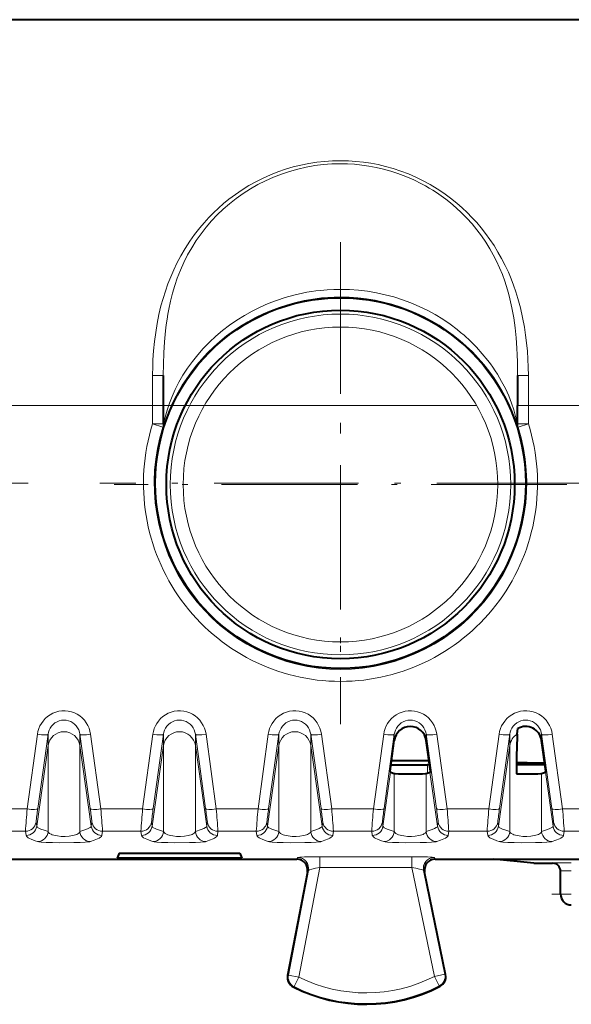
# Model space of a CAD drawing. Extents: x 0 to 420, y 0 to 297.
# Drawn here: x 151 to 161, y 119 to 137 of the extents above; entities that cross this region are included whole.
import ezdxf

# ---------------------------------------------------------------- set-up
doc = ezdxf.new("R2010")
doc.units = 0
doc.linetypes.add('DASHDOT', pattern=[18.5, 12, -3, 0.5, -3])

msp = doc.modelspace()

# ---------------------------------------------------------------- linework, layer by layer
at = {"color": 7, "lineweight": 40}
for p, q in [((171.002686, 136.933441), (133.052612, 136.933441)), ((153.877655, 130.312317), (153.877655, 129.751801)), ((160.477646, 130.312317), (160.477646, 129.751801)), ((153.877655, 129.751801), (153.877655, 129.41272)), ((160.477646, 129.41272), (160.477646, 129.751801)), ((153.877655, 129.41272), (153.877655, 129.404846)), ((160.477646, 129.404846), (160.477646, 129.41272)), ((160.470322, 123.637306), (160.479965, 123.739677)), ((158.101883, 122.94709), (158.180573, 123.516693)), ((158.853424, 122.94709), (158.774734, 123.516693)), ((161.003418, 122.94709), (160.924728, 123.516693)), ((158.117844, 123.062714), (158.798553, 123.065048)), ((158.826965, 123.138786), (158.128387, 123.138786)), ((158.837143, 123.065048), (158.798553, 123.065048)), ((160.987152, 123.065048), (160.456573, 123.065048)), ((160.657227, 123.102135), (160.457062, 123.1026)), ((160.657227, 123.102135), (160.898071, 123.102135)), ((160.898071, 123.102135), (160.981995, 123.102211)), ((158.110947, 122.930946), (158.101883, 122.94709)), ((158.844345, 122.930946), (158.853424, 122.94709)), ((160.994354, 122.930946), (161.003418, 122.94709)), ((153.052643, 121.424149), (153.015121, 121.330276)), ((153.052643, 121.330276), (153.015121, 121.330276)), ((153.052643, 121.424149), (155.302643, 121.424149)), ((155.302643, 121.330276), (153.052643, 121.330276)), ((155.302643, 121.424149), (155.340179, 121.330276)), ((155.340179, 121.330276), (155.302643, 121.330276)), ((147.689987, 121.308449), (152.027649, 121.308449)), ((152.027649, 121.308449), (156.365311, 121.308449)), ((158.939987, 121.308449), (160.025238, 121.308449)), ((160.777649, 121.233398), (160.025238, 121.308449)), ((160.025238, 121.308449), (166.53006, 121.308449)), ((160.777649, 121.233398), (161.127655, 121.233398)), ((156.561584, 121.070854), (156.193604, 119.146225)), ((159.136169, 119.161728), (158.744247, 121.068146)), ((161.277649, 120.658447), (161.277649, 121.089066))]:
    msp.add_line(p, q, dxfattribs=at)
at = {"color": 7, "linetype": 'DASHDOT', "lineweight": 18, "ltscale": 0.22425}
for p, q in [((157.177643, 132.793442), (157.177643, 123.823448)), ((151.362656, 128.308441), (142.392654, 128.308441)), ((161.662643, 128.308441), (152.692657, 128.308441))]:
    msp.add_line(p, q, dxfattribs=at)
at = {"color": 7, "linetype": 'DASHDOT', "lineweight": 18, "ltscale": 0.210835}
msp.add_line((157.177673, 132.500244), (157.177673, 124.066833), dxfattribs=at)
at = {"color": 7, "lineweight": 18}
for p, q in [((153.677643, 130.312317), (153.877655, 130.312317)), ((153.677643, 130.312317), (153.677643, 129.751801)), ((160.677643, 130.312317), (160.477646, 130.312317)), ((160.677643, 130.312317), (160.677643, 129.751801)), ((150.377655, 129.751801), (153.677643, 129.751801)), ((153.677643, 129.751801), (153.877655, 129.751801)), ((153.677643, 129.751801), (153.677643, 129.411194)), ((160.677643, 129.751801), (160.477646, 129.751801)), ((160.677643, 129.751801), (163.977646, 129.751801)), ((160.677643, 129.411194), (160.677643, 129.751801)), ((153.867905, 129.352615), (153.677643, 129.411194)), ((160.487396, 129.352615), (160.677643, 129.411194)), ((153.868378, 129.352539), (153.8685, 129.345062)), ((160.486801, 129.345062), (160.486923, 129.352539)), ((151.34137, 122.244034), (151.532516, 123.634087)), ((151.539413, 122.249672), (151.73056, 123.633545)), ((151.73056, 123.424438), (151.73056, 123.633545)), ((152.324738, 123.424438), (152.324738, 123.633545)), ((152.515884, 122.249672), (152.324738, 123.633545)), ((152.713928, 122.244034), (152.522781, 123.634087)), ((153.491364, 122.244034), (153.68251, 123.634087)), ((153.689423, 122.249672), (153.880569, 123.633545)), ((153.880569, 123.424438), (153.880569, 123.633545)), ((154.474731, 123.424438), (154.474731, 123.633545)), ((154.665878, 122.249672), (154.474731, 123.633545)), ((154.863937, 122.244034), (154.672791, 123.634087)), ((155.641357, 122.244034), (155.83252, 123.634087)), ((155.839417, 122.249672), (156.030563, 123.633545)), ((156.030563, 123.424438), (156.030563, 123.633545)), ((156.624725, 123.424438), (156.624725, 123.633545)), ((156.815887, 122.249672), (156.624725, 123.633545)), ((157.013931, 122.244034), (156.822784, 123.634087)), ((157.791367, 122.244034), (157.982513, 123.634087)), ((157.98941, 122.249672), (158.180573, 123.633545)), ((158.180573, 123.516693), (158.180573, 123.633545)), ((158.774734, 123.516693), (158.774734, 123.633545)), ((158.965881, 122.249672), (158.774734, 123.633545)), ((159.16394, 122.244034), (158.972778, 123.634087)), ((159.94136, 122.244034), (160.132507, 123.634087)), ((160.13942, 122.249672), (160.330566, 123.633545)), ((160.330566, 123.424438), (160.330566, 123.633545)), ((160.924728, 123.516693), (160.924728, 123.633545)), ((161.115875, 122.249672), (160.924728, 123.633545)), ((161.313934, 122.244034), (161.122787, 123.634087)), ((151.518753, 121.922989), (151.73056, 123.424438)), ((151.73056, 121.823807), (151.73056, 123.424438)), ((152.324738, 121.823807), (152.324738, 123.424438)), ((152.536545, 121.922989), (152.324738, 123.424438)), ((153.668747, 121.922989), (153.880569, 123.424438)), ((153.880569, 121.823807), (153.880569, 123.424438)), ((154.474731, 121.823807), (154.474731, 123.424438)), ((154.686554, 121.922989), (154.474731, 123.424438)), ((155.818756, 121.922989), (156.030563, 123.424438)), ((156.030563, 121.823807), (156.030563, 123.424438)), ((156.624725, 121.823807), (156.624725, 123.424438)), ((156.836548, 121.922989), (156.624725, 123.424438)), ((160.118744, 121.922989), (160.330566, 123.424438)), ((160.330566, 121.823807), (160.330566, 123.424438)), ((158.798553, 123.065048), (158.798553, 122.910446)), ((157.96875, 121.922989), (158.110947, 122.930946)), ((158.180573, 121.823807), (158.180573, 122.904617)), ((158.774734, 121.823807), (158.774734, 122.904617)), ((158.986542, 121.922989), (158.844345, 122.930946)), ((160.924728, 121.823807), (160.924728, 122.904617)), ((161.136551, 121.922989), (160.994354, 122.930946)), ((150.563934, 122.244034), (151.34137, 122.244034)), ((152.713928, 122.244034), (153.491364, 122.244034)), ((154.863937, 122.244034), (155.641357, 122.244034)), ((157.013931, 122.244034), (157.791367, 122.244034)), ((159.16394, 122.244034), (159.94136, 122.244034)), ((161.313934, 122.244034), (162.09137, 122.244034)), ((151.518753, 121.922989), (151.507919, 122.000015)), ((152.536545, 121.922989), (152.547379, 122.000015)), ((153.668747, 121.922989), (153.657928, 122.000015)), ((154.686554, 121.922989), (154.697372, 122.000015)), ((155.818756, 121.922989), (155.807922, 122.000015)), ((156.836548, 121.922989), (156.847382, 122.000015)), ((157.96875, 121.922989), (157.957916, 122.000015)), ((158.986542, 121.922989), (158.997375, 122.000015)), ((160.118744, 121.922989), (160.107925, 122.000015)), ((161.136551, 121.922989), (161.147369, 122.000015)), ((150.595428, 121.827934), (151.309875, 121.827934)), ((151.320694, 121.750908), (151.309875, 121.827934)), ((152.734604, 121.750908), (152.745422, 121.827934)), ((152.745422, 121.827934), (153.459869, 121.827934)), ((153.470688, 121.750908), (153.459869, 121.827934)), ((154.884598, 121.750908), (154.895432, 121.827934)), ((154.895432, 121.827934), (155.609863, 121.827934)), ((155.620697, 121.750908), (155.609863, 121.827934)), ((157.034607, 121.750908), (157.045425, 121.827934)), ((157.045425, 121.827934), (157.759872, 121.827934)), ((157.770691, 121.750908), (157.759872, 121.827934)), ((159.184601, 121.750908), (159.195435, 121.827934)), ((159.195435, 121.827934), (159.909866, 121.827934)), ((159.9207, 121.750908), (159.909866, 121.827934)), ((161.33461, 121.750908), (161.345428, 121.827934)), ((161.345428, 121.827934), (162.059875, 121.827934)), ((156.365311, 121.308449), (156.383545, 121.338936)), ((158.509445, 121.356094), (156.794006, 121.356094)), ((156.794006, 121.156288), (156.794006, 121.356094)), ((158.509445, 121.156288), (158.509445, 121.356094)), ((158.939987, 121.308449), (158.92128, 121.338936)), ((156.794006, 121.156288), (156.403915, 119.116013)), ((158.509445, 121.156288), (156.794006, 121.156288)), ((158.926285, 119.128647), (158.509445, 121.156288)), ((161.127655, 121.233398), (161.127655, 121.239059)), ((156.579956, 121.10157), (156.207504, 119.153572)), ((156.561584, 121.070854), (156.579956, 121.10157)), ((159.122162, 119.168915), (158.725403, 121.098862)), ((158.744247, 121.068146), (158.725403, 121.098862)), ((161.477646, 120.658447), (161.277649, 120.658447)), ((156.193695, 119.146767), (156.207504, 119.153572)), ((156.403915, 119.116013), (156.207504, 119.153572)), ((156.403915, 119.116013), (156.314346, 118.937233)), ((159.122162, 119.168915), (158.926285, 119.128647)), ((158.926285, 119.128647), (159.017639, 118.950768)), ((159.136063, 119.16227), (159.122162, 119.168915)), ((156.299942, 118.930725), (156.314346, 118.937233)), ((159.032135, 118.944427), (159.017639, 118.950768))]:
    msp.add_line(p, q, dxfattribs=at)
at = {"color": 7, "linetype": 'DASHDOT', "lineweight": 18}
msp.add_line((178.213303, 129.751801), (125.841499, 129.751801), dxfattribs=at)
at = {"color": 7, "linetype": 'DASHDOT', "lineweight": 18, "ltscale": 0.210836}
msp.add_line((161.394394, 128.283539), (152.960968, 128.283539), dxfattribs=at)
at = {"color": 7, "linetype": 'DASHDOT', "lineweight": 18, "ltscale": 0.004638}
msp.add_line((158.798553, 122.894989), (158.798553, 123.080505), dxfattribs=at)
at = {"color": 7, "linetype": 'DASHDOT', "lineweight": 18, "ltscale": 0.108015}
msp.add_line((165.437698, 120.658447), (161.117096, 120.658447), dxfattribs=at)
at = {"color": 7, "lineweight": 18}
for points in [[(157.177643, 134.30957), (157.029419, 134.306305), (156.88147, 134.296509), (156.734085, 134.280182), (156.58754, 134.257385), (156.442108, 134.228119), (156.297104, 134.192169), (156.153793, 134.149811), (156.012451, 134.101105), (155.873352, 134.046143), (155.736771, 133.985016), (155.602646, 133.917709), (155.471558, 133.844452), (155.343735, 133.765381), (155.219421, 133.680634), (155.098816, 133.590363), (155.000824, 133.51062), (154.905716, 133.427185), (154.813614, 133.340164), (154.724609, 133.249664), (154.638824, 133.155762), (154.556335, 133.058533), (154.460632, 132.93602), (154.370087, 132.808899), (154.284821, 132.677277), (154.204941, 132.54129), (154.130508, 132.400986), (154.070557, 132.276138), (154.014786, 132.148148), (153.963242, 132.017059), (153.915924, 131.882874), (153.872894, 131.745667), (153.834137, 131.60556), (153.795654, 131.444427), (153.76265, 131.280167), (153.735123, 131.113174), (153.713028, 130.944016), (153.696335, 130.773193), (153.684952, 130.601196), (153.680191, 130.482849), (153.677643, 130.312317)], [(157.177643, 134.252197), (157.017563, 134.24826), (156.857864, 134.23645), (156.698944, 134.216782), (156.541183, 134.189301), (156.384979, 134.154068), (156.230682, 134.11116), (156.07869, 134.060669), (155.929352, 134.002731), (155.783051, 133.937454), (155.640121, 133.86499), (155.500916, 133.785507), (155.365768, 133.699188), (155.235031, 133.606232), (155.109009, 133.506836), (154.993011, 133.405792), (154.881851, 133.29921), (154.775772, 133.187271), (154.675034, 133.070175), (154.579865, 132.948151), (154.490524, 132.821442), (154.407211, 132.690277), (154.330124, 132.554886), (154.25943, 132.415512), (154.195221, 132.272354), (154.137573, 132.125626), (154.089508, 131.985107), (154.04718, 131.84198), (154.010452, 131.696472), (153.979095, 131.548767), (153.961777, 131.453705), (153.946411, 131.357849), (153.931702, 131.251999), (153.919052, 131.145355), (153.900146, 130.939499), (153.887375, 130.731354), (153.880035, 130.52179), (153.877655, 130.312317)], [(160.677643, 130.312317), (160.675644, 130.463989), (160.669617, 130.615417), (160.659531, 130.766266), (160.645355, 130.91626), (160.627045, 131.065033), (160.604553, 131.212219), (160.570755, 131.392426), (160.530441, 131.569016), (160.483612, 131.741562), (160.44426, 131.868073), (160.401276, 131.99205), (160.354706, 132.113419), (160.304535, 132.232162), (160.244446, 132.361343), (160.179962, 132.487228), (160.111145, 132.609726), (160.038055, 132.728806), (159.960754, 132.844406), (159.879318, 132.956436), (159.798798, 133.058746), (159.714752, 133.157715), (159.627289, 133.25325), (159.536499, 133.345245), (159.44249, 133.433624), (159.345383, 133.51828), (159.226929, 133.613266), (159.104553, 133.702759), (158.978455, 133.786621), (158.848862, 133.864685), (158.716019, 133.936844), (158.581024, 134.002533), (158.443314, 134.062119), (158.303162, 134.115494), (158.160828, 134.162537), (158.016586, 134.203186), (157.880264, 134.235321), (157.742737, 134.261749), (157.604263, 134.282394), (157.465057, 134.297272), (157.325378, 134.30632), (157.177643, 134.30957)], [(160.477646, 130.312317), (160.474121, 130.566849), (160.469604, 130.694122), (160.46312, 130.821259), (160.449326, 131.011261), (160.430054, 131.199692), (160.404602, 131.385803), (160.389328, 131.477783), (160.372238, 131.569016), (160.335114, 131.737457), (160.313919, 131.820526), (160.290924, 131.902756), (160.266113, 131.984131), (160.239441, 132.06459), (160.192886, 132.191345), (160.141571, 132.315536), (160.085495, 132.437027), (160.024719, 132.55571), (159.95932, 132.671448), (159.884109, 132.792236), (159.803818, 132.909302), (159.718582, 133.022507), (159.628586, 133.131683), (159.533981, 133.236679), (159.434937, 133.337311), (159.331665, 133.433426), (159.22435, 133.524872), (159.139999, 133.591324), (159.053528, 133.654907), (158.964996, 133.715561), (158.897339, 133.759079), (158.828629, 133.800903), (158.758896, 133.841003), (158.688202, 133.879349), (158.544098, 133.950684), (158.396683, 134.014771), (158.246277, 134.071426), (158.11293, 134.114716), (157.977768, 134.152191), (157.841125, 134.183792), (157.703308, 134.209442), (157.572678, 134.228134), (157.44133, 134.241501), (157.30957, 134.249527), (157.177643, 134.252197)], [(153.8685, 129.345062), (153.868713, 129.345322), (153.870529, 129.350204), (153.887619, 129.400757), (153.918823, 129.489044), (153.971481, 129.624191), (154.025909, 129.749023), (154.087265, 129.875854), (154.154984, 130.002396), (154.230942, 130.131042), (154.313156, 130.257507), (154.401489, 130.38121), (154.495728, 130.501648), (154.595703, 130.618393), (154.701248, 130.731094), (154.814209, 130.841354), (154.932495, 130.946701), (155.055847, 131.046829), (155.18399, 131.141449), (155.316666, 131.23027), (155.453552, 131.313049), (155.59436, 131.389542), (155.73877, 131.459534), (155.886429, 131.522842), (156.037018, 131.5793), (156.190201, 131.628738), (156.345612, 131.671036), (156.502899, 131.706085), (156.661713, 131.733795), (156.821686, 131.754089), (156.940094, 131.764282), (157.058792, 131.770386), (157.177643, 131.77243)], [(153.877655, 129.404846), (153.877716, 129.403671), (153.877777, 129.403336), (153.877853, 129.403198), (153.87796, 129.403137), (153.878082, 129.403198), (153.878204, 129.403336), (153.878906, 129.404953), (153.881287, 129.413223), (153.889999, 129.449371), (153.910858, 129.534409), (153.948669, 129.668716), (153.990616, 129.794327), (154.040741, 129.922989), (154.098663, 130.052032), (154.167343, 130.186096), (154.243942, 130.318222), (154.32811, 130.447693), (154.419434, 130.573853), (154.517532, 130.696182), (154.62207, 130.814301), (154.735535, 130.930588), (154.855087, 131.041733), (154.980392, 131.147354), (155.111084, 131.247177), (155.246796, 131.340881), (155.387192, 131.428223), (155.531891, 131.508942), (155.680527, 131.58284), (155.832733, 131.649704), (155.988159, 131.709366), (156.146408, 131.761658), (156.307098, 131.806473), (156.388824, 131.826157), (156.471054, 131.843918), (156.553711, 131.859711), (156.636765, 131.87355), (156.720108, 131.885406), (156.803711, 131.895279), (156.928085, 131.906265), (157.052811, 131.912857), (157.177643, 131.915054)], [(157.177643, 131.915054), (157.261795, 131.914047), (157.345901, 131.911057), (157.513855, 131.899078), (157.680939, 131.87915), (157.846634, 131.851364), (158.010727, 131.815765), (158.172821, 131.77243), (158.332535, 131.721512), (158.489471, 131.663116), (158.64325, 131.597397), (158.793488, 131.524536), (158.939804, 131.444733), (159.081818, 131.3582), (159.219193, 131.265182), (159.351532, 131.165939), (159.41571, 131.114075), (159.4785, 131.060776), (159.598282, 130.95137), (159.712219, 130.8367), (159.819946, 130.717102), (159.921036, 130.593109), (159.969009, 130.529541), (160.015167, 130.465057), (160.059326, 130.399918), (160.101578, 130.334015), (160.179367, 130.201691), (160.249298, 130.067215), (160.310913, 129.931625), (160.36319, 129.798538), (160.406448, 129.669434), (160.440842, 129.54837), (160.464005, 129.454758), (160.476013, 129.406097), (160.476929, 129.403625), (160.477158, 129.403275), (160.477249, 129.403183), (160.477417, 129.403168), (160.477478, 129.403244), (160.47757, 129.403564), (160.477646, 129.404846)], [(157.177643, 131.77243), (157.339508, 131.768646), (157.501022, 131.757309), (157.661743, 131.738449), (157.821106, 131.712158), (157.978989, 131.678497), (158.135056, 131.637527), (158.288956, 131.589371), (158.440338, 131.534164), (158.588837, 131.472031), (158.734131, 131.403152), (158.875885, 131.327728), (159.013763, 131.245956), (159.147461, 131.158066), (159.276688, 131.064316), (159.401138, 130.964981), (159.520554, 130.860352), (159.634674, 130.750732), (159.743256, 130.636505), (159.845154, 130.519119), (159.941238, 130.397903), (160.031265, 130.273346), (160.114487, 130.146881), (160.191452, 130.018066), (160.261948, 129.887741), (160.325104, 129.758392), (160.380646, 129.631927), (160.42836, 129.510986), (160.453217, 129.442505), (160.483582, 129.353653), (160.48645, 129.345612), (160.486694, 129.345093), (160.486801, 129.345062)], [(152.522781, 123.634087), (152.511749, 123.69075), (152.494461, 123.74588), (152.4711, 123.798775), (152.441895, 123.84877), (152.407196, 123.895187), (152.366974, 123.937759), (152.322021, 123.975418), (152.272919, 124.007591), (152.220306, 124.033783), (152.164902, 124.053566), (152.107269, 124.066643), (152.048447, 124.072708), (151.989319, 124.071648), (151.930771, 124.063484), (151.873627, 124.048363), (151.818848, 124.026566), (151.76709, 123.998444), (151.719055, 123.964447), (151.675385, 123.92511), (151.636627, 123.881027), (151.605515, 123.836502), (151.579346, 123.788994), (151.558334, 123.739044), (151.542679, 123.687225), (151.532516, 123.634087)], [(154.672791, 123.634087), (154.661743, 123.69075), (154.644455, 123.74588), (154.621094, 123.798775), (154.591904, 123.84877), (154.55719, 123.895187), (154.516968, 123.937759), (154.472015, 123.975418), (154.422913, 124.007591), (154.3703, 124.033783), (154.314911, 124.053566), (154.257263, 124.066643), (154.198456, 124.072708), (154.139328, 124.071648), (154.080765, 124.063484), (154.023636, 124.048363), (153.968842, 124.026566), (153.917084, 123.998444), (153.869049, 123.964447), (153.825378, 123.92511), (153.786621, 123.881027), (153.755524, 123.836502), (153.72934, 123.788994), (153.708328, 123.739044), (153.692673, 123.687225), (153.68251, 123.634087)], [(156.822784, 123.634087), (156.811737, 123.69075), (156.794464, 123.74588), (156.771088, 123.798775), (156.741898, 123.84877), (156.707184, 123.895187), (156.666962, 123.937759), (156.622025, 123.975418), (156.572922, 124.007591), (156.520309, 124.033783), (156.464905, 124.053566), (156.407257, 124.066643), (156.34845, 124.072708), (156.289322, 124.071648), (156.230774, 124.063484), (156.17363, 124.048363), (156.118851, 124.026566), (156.067078, 123.998444), (156.019058, 123.964447), (155.975388, 123.92511), (155.93663, 123.881027), (155.905518, 123.836502), (155.879333, 123.788994), (155.858337, 123.739044), (155.842682, 123.687225), (155.83252, 123.634087)], [(158.972778, 123.634087), (158.961746, 123.69075), (158.944458, 123.74588), (158.921097, 123.798775), (158.891907, 123.84877), (158.857193, 123.895187), (158.816971, 123.937759), (158.772018, 123.975418), (158.722916, 124.007591), (158.670303, 124.033783), (158.614914, 124.053566), (158.557266, 124.066643), (158.498444, 124.072708), (158.439331, 124.071648), (158.380768, 124.063484), (158.323639, 124.048363), (158.268845, 124.026566), (158.217087, 123.998444), (158.169052, 123.964447), (158.125381, 123.92511), (158.086624, 123.881027), (158.055527, 123.836502), (158.029343, 123.788994), (158.008331, 123.739044), (157.992676, 123.687225), (157.982513, 123.634087)], [(161.122787, 123.634087), (161.11174, 123.69075), (161.094452, 123.74588), (161.071091, 123.798775), (161.041901, 123.84877), (161.007187, 123.895187), (160.966965, 123.937759), (160.922028, 123.975418), (160.872925, 124.007591), (160.820312, 124.033783), (160.764908, 124.053566), (160.70726, 124.066643), (160.648453, 124.072708), (160.589325, 124.071648), (160.530762, 124.063484), (160.473633, 124.048363), (160.418854, 124.026566), (160.367081, 123.998444), (160.319061, 123.964447), (160.275391, 123.92511), (160.236633, 123.881027), (160.205521, 123.836502), (160.179337, 123.788994), (160.158325, 123.739044), (160.14267, 123.687225), (160.132507, 123.634087)], [(152.324738, 123.633545), (152.315903, 123.676102), (152.3013, 123.717079), (152.281128, 123.755669), (152.255722, 123.791084), (152.22551, 123.822571), (152.19104, 123.849403), (152.152817, 123.871033), (152.111786, 123.886772), (152.068878, 123.896225), (152.025009, 123.899139), (151.981186, 123.895432), (151.938416, 123.885193), (151.897705, 123.868721), (151.859909, 123.846443), (151.825806, 123.818916), (151.796082, 123.786804), (151.77124, 123.750816), (151.751724, 123.711746), (151.738617, 123.673309), (151.73056, 123.633545)], [(154.474731, 123.633545), (154.465912, 123.676102), (154.451309, 123.717079), (154.431137, 123.755669), (154.405731, 123.791084), (154.375504, 123.822571), (154.341034, 123.849403), (154.302811, 123.871033), (154.261795, 123.886772), (154.218872, 123.896225), (154.175003, 123.899139), (154.13118, 123.895432), (154.088409, 123.885193), (154.047699, 123.868721), (154.009903, 123.846443), (153.975815, 123.818916), (153.946075, 123.786804), (153.921234, 123.750816), (153.901718, 123.711746), (153.888626, 123.673309), (153.880569, 123.633545)], [(156.624725, 123.633545), (156.615906, 123.676102), (156.601303, 123.717079), (156.581131, 123.755669), (156.555725, 123.791084), (156.525513, 123.822571), (156.491043, 123.849403), (156.45282, 123.871033), (156.411789, 123.886772), (156.368866, 123.896225), (156.325012, 123.899139), (156.281189, 123.895432), (156.238403, 123.885193), (156.197693, 123.868721), (156.159912, 123.846443), (156.125809, 123.818916), (156.096069, 123.786804), (156.071228, 123.750816), (156.051727, 123.711746), (156.03862, 123.673309), (156.030563, 123.633545)], [(158.774734, 123.633545), (158.7659, 123.676102), (158.751312, 123.717079), (158.73114, 123.755669), (158.705719, 123.791084), (158.675507, 123.822571), (158.641037, 123.849403), (158.602814, 123.871033), (158.561798, 123.886772), (158.518875, 123.896225), (158.475006, 123.899139), (158.431183, 123.895432), (158.388412, 123.885193), (158.347702, 123.868721), (158.309906, 123.846443), (158.275818, 123.818916), (158.246078, 123.786804), (158.221237, 123.750816), (158.201721, 123.711746), (158.188629, 123.673309), (158.180573, 123.633545)], [(160.924728, 123.633545), (160.915909, 123.676102), (160.901306, 123.717079), (160.881134, 123.755669), (160.855728, 123.791084), (160.825516, 123.822571), (160.791031, 123.849403), (160.752808, 123.871033), (160.711792, 123.886772), (160.668869, 123.896225), (160.625, 123.899139), (160.581177, 123.895432), (160.538406, 123.885193), (160.497696, 123.868721), (160.4599, 123.846443), (160.425812, 123.818916), (160.396072, 123.786804), (160.371231, 123.750816), (160.351715, 123.711746), (160.338623, 123.673309), (160.330566, 123.633545)], [(151.518753, 121.922989), (151.521149, 121.915749), (151.526199, 121.908714), (151.533844, 121.901817), (151.544022, 121.894958), (151.573044, 121.880363), (151.59758, 121.870247), (151.656281, 121.848816), (151.73056, 121.823807)], [(152.324738, 121.823807), (152.434357, 121.861389), (152.479477, 121.879196), (152.512878, 121.895988), (152.524292, 121.904137), (152.532776, 121.913414), (152.536545, 121.922989)], [(153.668747, 121.922989), (153.671158, 121.915749), (153.676208, 121.908714), (153.683853, 121.901817), (153.694016, 121.894958), (153.723053, 121.880363), (153.747589, 121.870247), (153.806274, 121.848816), (153.880569, 121.823807)], [(154.474731, 121.823807), (154.584351, 121.861389), (154.629486, 121.879196), (154.662872, 121.895988), (154.674286, 121.904137), (154.68277, 121.913414), (154.686554, 121.922989)], [(155.818756, 121.922989), (155.821152, 121.915749), (155.826202, 121.908714), (155.833847, 121.901817), (155.844025, 121.894958), (155.873047, 121.880363), (155.897583, 121.870247), (155.956284, 121.848816), (156.030563, 121.823807)], [(156.624725, 121.823807), (156.73436, 121.861389), (156.77948, 121.879196), (156.812881, 121.895988), (156.82428, 121.904137), (156.832779, 121.913414), (156.836548, 121.922989)], [(157.96875, 121.922989), (157.971161, 121.915749), (157.976196, 121.908714), (157.983856, 121.901817), (157.994019, 121.894958), (158.023041, 121.880363), (158.047577, 121.870247), (158.106277, 121.848816), (158.180573, 121.823807)], [(158.774734, 121.823807), (158.884354, 121.861389), (158.929489, 121.879196), (158.962875, 121.895988), (158.974289, 121.904137), (158.982773, 121.913414), (158.986542, 121.922989)], [(160.118744, 121.922989), (160.121155, 121.915749), (160.126205, 121.908714), (160.13385, 121.901817), (160.144012, 121.894958), (160.17305, 121.880363), (160.197586, 121.870247), (160.256287, 121.848816), (160.330566, 121.823807)], [(160.924728, 121.823807), (161.034348, 121.861389), (161.079483, 121.879196), (161.112885, 121.895988), (161.124283, 121.904137), (161.132767, 121.913414), (161.136551, 121.922989)], [(151.320694, 121.750908), (151.32132, 121.747925), (151.327972, 121.735733), (151.341248, 121.72316), (151.361389, 121.709816), (151.387527, 121.695961), (151.419067, 121.681534), (151.492416, 121.652153), (151.532516, 121.637337)], [(151.73056, 121.823807), (151.741104, 121.805542), (151.759491, 121.788589), (151.785645, 121.773331), (151.809387, 121.763481), (151.836807, 121.754829), (151.869476, 121.747093), (151.905304, 121.740929), (151.975677, 121.734055), (152.049423, 121.732864), (152.121735, 121.737411), (152.187943, 121.747528), (152.217453, 121.754555), (152.243973, 121.762794), (152.26503, 121.771194), (152.283157, 121.780426), (152.302567, 121.793861), (152.316406, 121.808403), (152.324738, 121.823807)], [(152.522781, 121.637337), (152.587784, 121.661705), (152.654343, 121.689613), (152.682037, 121.703209), (152.706512, 121.717712), (152.723633, 121.731598), (152.731201, 121.741341), (152.734604, 121.750908)], [(153.470688, 121.750908), (153.471313, 121.747925), (153.477966, 121.735733), (153.491241, 121.72316), (153.511383, 121.709816), (153.537537, 121.695961), (153.569077, 121.681534), (153.642426, 121.652153), (153.68251, 121.637337)], [(153.880569, 121.823807), (153.891113, 121.805542), (153.909485, 121.788589), (153.935654, 121.773331), (153.959396, 121.763481), (153.986816, 121.754829), (154.019485, 121.747093), (154.055298, 121.740929), (154.125687, 121.734055), (154.199432, 121.732864), (154.271729, 121.737411), (154.337952, 121.747528), (154.367462, 121.754555), (154.393967, 121.762794), (154.415024, 121.771194), (154.433151, 121.780426), (154.45256, 121.793861), (154.466415, 121.808403), (154.474731, 121.823807)], [(154.672791, 121.637337), (154.737778, 121.661705), (154.804352, 121.689613), (154.832031, 121.703209), (154.856506, 121.717712), (154.873642, 121.731598), (154.881195, 121.741341), (154.884598, 121.750908)], [(155.620697, 121.750908), (155.621323, 121.747925), (155.62796, 121.735733), (155.641251, 121.72316), (155.661392, 121.709816), (155.687531, 121.695961), (155.71907, 121.681534), (155.792419, 121.652153), (155.83252, 121.637337)], [(156.030563, 121.823807), (156.041107, 121.805542), (156.059494, 121.788589), (156.085648, 121.773331), (156.10939, 121.763481), (156.13681, 121.754829), (156.169479, 121.747093), (156.205307, 121.740929), (156.275681, 121.734055), (156.349426, 121.732864), (156.421738, 121.737411), (156.487946, 121.747528), (156.517456, 121.754555), (156.543976, 121.762794), (156.565033, 121.771194), (156.58316, 121.780426), (156.60257, 121.793861), (156.616409, 121.808403), (156.624725, 121.823807)], [(156.822784, 121.637337), (156.887787, 121.661705), (156.954346, 121.689613), (156.982025, 121.703209), (157.0065, 121.717712), (157.023636, 121.731598), (157.031189, 121.741341), (157.034607, 121.750908)], [(157.770691, 121.750908), (157.771317, 121.747925), (157.777969, 121.735733), (157.791245, 121.72316), (157.811386, 121.709816), (157.837524, 121.695961), (157.869064, 121.681534), (157.942413, 121.652153), (157.982513, 121.637337)], [(158.180573, 121.823807), (158.191101, 121.805542), (158.209488, 121.788589), (158.235657, 121.773331), (158.259399, 121.763481), (158.286819, 121.754829), (158.319489, 121.747093), (158.355301, 121.740929), (158.42569, 121.734055), (158.49942, 121.732864), (158.571732, 121.737411), (158.637955, 121.747528), (158.66745, 121.754555), (158.69397, 121.762794), (158.715027, 121.771194), (158.733154, 121.780426), (158.752563, 121.793861), (158.766418, 121.808403), (158.774734, 121.823807)], [(158.972778, 121.637337), (159.037781, 121.661705), (159.104355, 121.689613), (159.132034, 121.703209), (159.156509, 121.717712), (159.173645, 121.731598), (159.181198, 121.741341), (159.184601, 121.750908)], [(159.9207, 121.750908), (159.92131, 121.747925), (159.927963, 121.735733), (159.941254, 121.72316), (159.961395, 121.709816), (159.987534, 121.695961), (160.019073, 121.681534), (160.092422, 121.652153), (160.132507, 121.637337)], [(160.330566, 121.823807), (160.34111, 121.805542), (160.359497, 121.788589), (160.385651, 121.773331), (160.409393, 121.763481), (160.436813, 121.754829), (160.469482, 121.747093), (160.50531, 121.740929), (160.575684, 121.734055), (160.649429, 121.732864), (160.721741, 121.737411), (160.787949, 121.747528), (160.817459, 121.754555), (160.843964, 121.762794), (160.865021, 121.771194), (160.883148, 121.780426), (160.902557, 121.793861), (160.916412, 121.808403), (160.924728, 121.823807)], [(161.122787, 121.637337), (161.187775, 121.661705), (161.254349, 121.689613), (161.282028, 121.703209), (161.306503, 121.717712), (161.323639, 121.731598), (161.331192, 121.741341), (161.33461, 121.750908)], [(151.532516, 121.637337), (151.557419, 121.632248), (151.604584, 121.627403), (151.695557, 121.622078), (151.811554, 121.618271), (151.943573, 121.616211), (152.21225, 121.617599), (152.328949, 121.620827), (152.423309, 121.62545), (152.476776, 121.629745), (152.510864, 121.634346), (152.522781, 121.637337)], [(153.68251, 121.637337), (153.707413, 121.632248), (153.754593, 121.627403), (153.845551, 121.622078), (153.961548, 121.618271), (154.093567, 121.616211), (154.362244, 121.617599), (154.478958, 121.620827), (154.573303, 121.62545), (154.62677, 121.629745), (154.660858, 121.634346), (154.672791, 121.637337)], [(155.83252, 121.637337), (155.857422, 121.632248), (155.904587, 121.627403), (155.995544, 121.622078), (156.111542, 121.618271), (156.243561, 121.616211), (156.512253, 121.617599), (156.628952, 121.620827), (156.723312, 121.62545), (156.776764, 121.629745), (156.810867, 121.634346), (156.822784, 121.637337)], [(157.982513, 121.637337), (158.007416, 121.632248), (158.054596, 121.627403), (158.145554, 121.622078), (158.261551, 121.618271), (158.39357, 121.616211), (158.662247, 121.617599), (158.778961, 121.620827), (158.873306, 121.62545), (158.926773, 121.629745), (158.960861, 121.634346), (158.972778, 121.637337)], [(160.132507, 121.637337), (160.157425, 121.632248), (160.20459, 121.627403), (160.295547, 121.622078), (160.411545, 121.618271), (160.543564, 121.616211), (160.812256, 121.617599), (160.928955, 121.620827), (161.0233, 121.62545), (161.076767, 121.629745), (161.11087, 121.634346), (161.122787, 121.637337)], [(158.509445, 121.156288), (158.582718, 121.141365), (158.649567, 121.125587), (158.682449, 121.116592), (158.70723, 121.108559), (158.721924, 121.10202), (158.724762, 121.099815), (158.725403, 121.098862)]]:
    msp.add_lwpolyline(points, dxfattribs=at)
at = {"color": 7, "lineweight": 40}
for points in [[(158.180573, 122.904617), (158.193542, 122.902908), (158.259659, 122.899643), (158.450577, 122.897034), (158.640823, 122.898346), (158.703033, 122.899879), (158.760162, 122.902763), (158.774734, 122.904617)], [(160.454651, 122.898529), (160.715332, 122.897362), (160.853043, 122.899879), (160.910156, 122.902763), (160.924728, 122.904617)]]:
    msp.add_lwpolyline(points, dxfattribs=at)
for centre, radius in [((157.177643, 128.308441), 3.45), ((157.177673, 128.283539), 3.243622)]:
    msp.add_circle(centre, radius, dxfattribs=at)
at = {"color": 7, "lineweight": 18}
for radius in [3.171673, 2.930325]:
    msp.add_circle((157.177673, 128.283539), radius, dxfattribs=at)
for centre, radius, start, end in [((153.677811, 129.41272), 0.199839, 342.475237, 359.99985), ((153.677811, 129.404846), 0.199837, 342.592385, 359.999725), ((160.67749, 129.404846), 0.199837, 180.000145, 197.407634), ((157.176575, 128.30986), 3.468771, 162.506074, 270.017763), ((157.178726, 128.30986), 3.468771, 269.982239, 17.493933), ((168.05954, 120.740494), 16.785284, 174.860957, 176.285407), ((157.605606, 121.340057), 6.133646, 171.472104, 173.822891), ((146.449738, 121.340065), 6.133595, 6.177098, 8.527905), ((135.996277, 120.740532), 16.784772, 3.714585, 5.139077), ((170.209534, 120.740494), 16.785284, 174.860957, 176.285407), ((159.755615, 121.340057), 6.133646, 171.472104, 173.822891), ((148.599731, 121.340065), 6.133595, 6.177098, 8.527905), ((138.146271, 120.740532), 16.784772, 3.714585, 5.139077), ((172.359543, 120.740494), 16.785284, 174.860957, 176.285407), ((161.905609, 121.340057), 6.133646, 171.472104, 173.822891), ((150.749741, 121.340065), 6.133595, 6.177098, 8.527905), ((140.296265, 120.740532), 16.784772, 3.714585, 5.139077), ((174.509537, 120.740494), 16.785284, 174.860957, 176.285407), ((164.055603, 121.340057), 6.133646, 171.472104, 173.822891), ((152.899734, 121.340065), 6.133595, 6.177098, 8.527905), ((142.446274, 120.740532), 16.784772, 3.714585, 5.139077), ((176.659546, 120.740494), 16.785284, 174.860957, 176.285407), ((166.205612, 121.340057), 6.133646, 171.472104, 173.822891), ((155.049744, 121.340065), 6.133595, 6.177098, 8.527905), ((144.596268, 120.740532), 16.784772, 3.714585, 5.139077), ((151.530579, 121.837624), 0.200394, 270.553591, 356.045965), ((152.524719, 121.837624), 0.200394, 183.953992, 269.446404), ((153.680573, 121.837624), 0.200394, 270.553591, 356.045965), ((154.674713, 121.837624), 0.200394, 183.953992, 269.446404), ((155.830582, 121.837624), 0.200394, 270.553591, 356.045965), ((156.824722, 121.837624), 0.200394, 183.953992, 269.446404), ((157.980576, 121.837624), 0.200394, 270.553591, 356.045965), ((158.974716, 121.837624), 0.200394, 183.953992, 269.446404), ((160.130585, 121.837624), 0.200394, 270.553591, 356.045965), ((161.124725, 121.837624), 0.200394, 183.953992, 269.446404), ((161.381332, 108.882713), 12.359416, 89.553513, 91.175335), ((161.42511, 116.812805), 4.279319, 89.296698, 91.969638), ((156.403992, 119.116051), 0.200039, 169.190794, 243.373741), ((157.652649, 121.608452), 2.787751, 243.388713, 297.185134), ((158.926208, 119.128685), 0.200039, 297.200181, 11.601807), ((157.652649, 121.608452), 2.987721, 243.388713, 297.185134)]:
    msp.add_arc(centre, radius, start, end, dxfattribs=at)
at = {"color": 7, "lineweight": 40}
for centre, radius, start, end in [((158.477646, 123.480171), 0.298643, 7.008416, 172.991589), ((160.627228, 123.479774), 0.299152, 7.073798, 119.535755), ((179.689102, 122.895821), 19.233728, 177.790548, 179.991918), ((158.192978, 123.05204), 0.147031, 235.884958, 265.186804), ((158.762314, 123.05204), 0.147031, 274.813198, 304.115037), ((160.912323, 123.05204), 0.147031, 274.813198, 304.115037), ((156.36525, 121.108475), 0.199919, 349.153695, 90.206793), ((158.940048, 121.108482), 0.199911, 90.016156, 191.545296), ((161.12764, 121.083397), 0.150003, 359.99915, 89.998363), ((161.477646, 120.658447), 0.2, 180.000005, 269.999997), ((156.389938, 119.109123), 0.199806, 169.298847, 243.064402), ((158.940369, 119.12191), 0.199806, 297.510811, 11.49352), ((157.652649, 121.608452), 3, 243.187277, 297.387369)]:
    msp.add_arc(centre, radius, start, end, dxfattribs=at)
at = {"color": 7, "lineweight": 18}
for centre, major_axis, ratio, start_param, end_param in [((157.177643, 128.30304), (-0.000366, -3.684937), 0.995912, 4.407033068, 6.283284133), ((153.677643, 129.41272), (-0.199997, 0), 0.007569, 1.570796327, 3.141592654), ((157.177628, 128.303055), (0.00177, -3.684952), 0.995913, 6.282706348, 8.158951803), ((160.677643, 129.41272), (0.199997, 0), 0.007569, 3.141592654, 4.71238898), ((160.677643, 129.41272), (0.199997, 0), 0.99958, 3.141592654, 3.447332785), ((151.532516, 123.661278), (0.19812, -0.027405), 0.13469, 4.731017911, 6.27094372), ((152.027649, 123.382843), (0.300003, 0), 0.996195, 0.13962634, 3.001966313), ((152.522781, 123.661278), (0.19812, 0.027405), 0.13469, 3.153834235, 4.693760045), ((153.68251, 123.661278), (0.19812, -0.027405), 0.13469, 4.731017911, 6.27094372), ((154.177643, 123.382843), (0.300003, 0), 0.996195, 0.13962634, 3.001966313), ((154.672791, 123.661278), (0.19812, 0.027405), 0.13469, 3.153834235, 4.693760045), ((155.83252, 123.661278), (0.19812, -0.027405), 0.13469, 4.731017911, 6.27094372), ((156.327652, 123.382843), (0.300003, 0), 0.996195, 0.13962634, 3.001966313), ((156.822784, 123.661278), (0.19812, 0.027405), 0.13469, 3.153834235, 4.693760045), ((157.982513, 123.661278), (0.19812, -0.027405), 0.13469, 4.731017911, 6.27094372), ((158.972778, 123.661278), (0.19812, 0.027405), 0.13469, 3.153834235, 4.693760045), ((160.132507, 123.661278), (0.19812, -0.027405), 0.13469, 4.731017911, 6.27094372), ((160.627655, 123.382843), (0.300003, 0), 0.996195, 2.12284775, 3.001966313), ((161.122787, 123.661278), (0.19812, 0.027405), 0.13469, 3.153834235, 4.693760045), ((151.34137, 122.277405), (0.19812, -0.027328), 0.165317, 4.735187836, 6.270886043), ((152.713928, 122.277405), (0.19812, 0.027328), 0.165317, 3.153891919, 4.689590124), ((153.491364, 122.277405), (0.19812, -0.027328), 0.165317, 4.735187836, 6.270886043), ((154.863937, 122.277405), (0.19812, 0.027328), 0.165317, 3.153891919, 4.689590124), ((155.641357, 122.277405), (0.19812, -0.027328), 0.165317, 4.735187836, 6.270886043), ((157.013931, 122.277405), (0.19812, 0.027328), 0.165317, 3.153891919, 4.689590124), ((157.791367, 122.277405), (0.19812, -0.027328), 0.165317, 4.735187836, 6.270886043), ((159.16394, 122.277405), (0.19812, 0.027328), 0.165317, 3.153891919, 4.689590124), ((159.94136, 122.277405), (0.19812, -0.027328), 0.165317, 4.735187836, 6.270886043), ((161.313934, 122.277405), (0.19812, 0.027328), 0.165317, 3.153891919, 4.689590124), ((151.309875, 122.02774), (0.198059, 0.027832), 0.999029, 4.572896403, 6.004200148), ((151.320694, 121.950722), (0.198059, 0.027832), 0.999029, 4.572896374, 6.004200163), ((152.734604, 121.950722), (-0.198059, 0.027832), 0.999029, 0.27898515, 1.710288929), ((152.745422, 122.02774), (-0.198059, 0.027832), 0.999029, 0.278985155, 1.710288904), ((153.459869, 122.02774), (0.198059, 0.027832), 0.999029, 4.572896403, 6.004200148), ((153.470688, 121.950722), (0.198059, 0.027832), 0.999029, 4.572896374, 6.004200163), ((154.884598, 121.950722), (-0.198059, 0.027832), 0.999029, 0.27898515, 1.710288929), ((154.895432, 122.02774), (-0.198059, 0.027832), 0.999029, 0.278985155, 1.710288904), ((155.609863, 122.02774), (0.198059, 0.027832), 0.999029, 4.572896403, 6.004200148), ((155.620697, 121.950722), (0.198059, 0.027832), 0.999029, 4.572896374, 6.004200163), ((157.034607, 121.950722), (-0.198059, 0.027832), 0.999029, 0.27898515, 1.710288929), ((157.045425, 122.02774), (-0.198059, 0.027832), 0.999029, 0.278985155, 1.710288904), ((157.759872, 122.02774), (0.198059, 0.027832), 0.999029, 4.572896403, 6.004200148), ((157.770691, 121.950722), (0.198059, 0.027832), 0.999029, 4.572896374, 6.004200163), ((159.184601, 121.950722), (-0.198059, 0.027832), 0.999029, 0.27898515, 1.710288929), ((159.195435, 122.02774), (-0.198059, 0.027832), 0.999029, 0.278985155, 1.710288904), ((159.909866, 122.02774), (0.198059, 0.027832), 0.999029, 4.572896403, 6.004200148), ((159.9207, 121.950722), (0.198059, 0.027832), 0.999029, 4.572896374, 6.004200163), ((161.33461, 121.950722), (-0.198059, 0.027832), 0.999029, 0.27898515, 1.710288929), ((161.345428, 122.02774), (-0.198059, 0.027832), 0.999029, 0.278985155, 1.710288904), ((156.790665, 121.338631), (0.407257, 0.000145), 0.042881, 1.562578912, 3.11592722), ((156.383545, 121.139122), (0.171631, -0.102676), 0.998708, 0.350613359, 2.109341154), ((158.513031, 121.338631), (0.408386, -0.000153), 0.042763, 0.026262651, 1.579599997), ((158.92128, 121.139122), (-0.170456, -0.104614), 0.99869, 4.16252285, 5.935067873), ((156.79068, 121.138824), (0.210815, 0.038063), 0.077494, 1.540981095, 3.094307778), ((161.127655, 121.089066), (-0.149994, 0), 0.999962, 3.141592654, 4.71238898)]:
    msp.add_ellipse(centre, major_axis=major_axis, ratio=ratio, start_param=start_param, end_param=end_param, dxfattribs=at)

doc.saveas('drawing.dxf')
